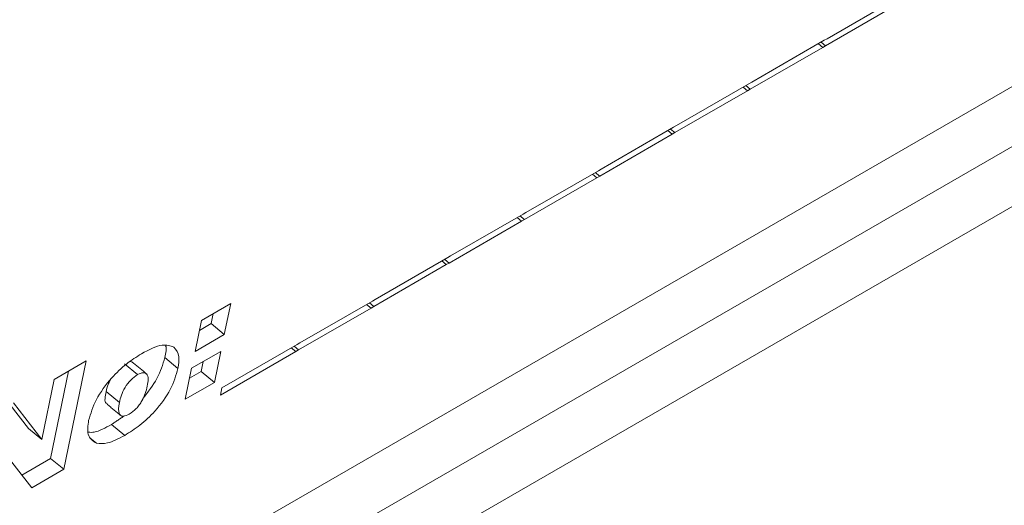
# Model space of a CAD drawing. Units: inches. Extents: x 0.3 to 16.7, y 0.3 to 10.7.
# Drawn here: x 6.9 to 7, y 8.3 to 8.3 of the extents above; entities that cross this region are included whole.
import ezdxf

# ---------------------------------------------------------------- set-up
doc = ezdxf.new("R2010")
doc.units = ezdxf.units.IN
doc.header["$MEASUREMENT"] = 0

msp = doc.modelspace()

# ---------------------------------------------------------------- linework, layer by layer
at = {"color": 7, "linetype": 'Continuous', "lineweight": 15}
for p, q in [((6.705616938941782, 8.128205524353769), (7.125461619226511, 8.370576699266627)), ((6.705616938941782, 8.128205524353769), (7.125461619226511, 8.370576699266627)), ((6.704698087864502, 8.123743976001425), (7.124542768149231, 8.366115150914283)), ((6.704698087864502, 8.123743976001425), (7.124542768149231, 8.366115150914283)), ((6.703779236787222, 8.11928266716495), (7.123623917071951, 8.361653842077807)), ((6.986407924063927, 8.300017779878246), (6.981660388554253, 8.297277085965822)), ((6.981755281188081, 8.297737983285137), (6.986502816697755, 8.300478677197564)), ((6.976825116248712, 8.294891859647084), (6.981572755466182, 8.297632613428748)), ((6.981660388554253, 8.297277085965822), (6.981370421555148, 8.297515616565075)), ((6.981572755466182, 8.297632613428748), (6.981755281188081, 8.297737983285137)), ((6.981477862832355, 8.29717171610943), (6.976730223614885, 8.29443096232777)), ((6.981477862832355, 8.29717171610943), (6.981187895833251, 8.297410246708687)), ((6.981660388554253, 8.297277085965822), (6.981477862832355, 8.29717171610943)), ((6.976642590526814, 8.294786489790694), (6.976825116248712, 8.294891859647084)), ((6.976547697892987, 8.29432559247138), (6.971800162383312, 8.291584898558954)), ((6.971895055017139, 8.292045795878268), (6.976642590526814, 8.294786489790694)), ((6.976547697892987, 8.29432559247138), (6.976257730893882, 8.294564123070632)), ((6.976730223614885, 8.29443096232777), (6.976440256615779, 8.294669492927023)), ((6.976730223614885, 8.29443096232777), (6.976547697892987, 8.29432559247138)), ((6.966964890077771, 8.289199672240217), (6.971712425587445, 8.291940366152641)), ((6.971617532953618, 8.291479468833327), (6.971327565954512, 8.29171799943258)), ((6.971800162383312, 8.291584898558954), (6.971510195384208, 8.291823429158207)), ((6.971712425587445, 8.291940366152641), (6.971895055017139, 8.292045795878268)), ((6.971617532953618, 8.291479468833327), (6.966869997443944, 8.288738774920901)), ((6.971800162383312, 8.291584898558954), (6.971617532953618, 8.291479468833327)), ((6.962034725138402, 8.286353548602165), (6.966782260648078, 8.28909424251459)), ((6.966782260648078, 8.28909424251459), (6.966964890077771, 8.289199672240217)), ((6.96668736801425, 8.288633345195272), (6.961939832504575, 8.285892651282849)), ((6.96668736801425, 8.288633345195272), (6.966397401015144, 8.288871875794529)), ((6.966869997443944, 8.288738774920901), (6.966580030444838, 8.288977305520156)), ((6.966869997443944, 8.288738774920901), (6.96668736801425, 8.288633345195272)), ((6.957104560199034, 8.28350742496411), (6.961852095708708, 8.286248118876536)), ((6.961757203074881, 8.285787221557221), (6.961467236075776, 8.286025752156474)), ((6.961939832504575, 8.285892651282849), (6.961649865505469, 8.286131181882103)), ((6.961939832504575, 8.285892651282849), (6.961757203074881, 8.285787221557221)), ((6.961852095708708, 8.286248118876536), (6.962034725138402, 8.286353548602165)), ((6.961757203074881, 8.285787221557221), (6.957009667565207, 8.283046527644796)), ((6.952174395259665, 8.28066130132606), (6.956922034477137, 8.28340205510772)), ((6.957009667565207, 8.283046527644796), (6.956719700566102, 8.283285058244049)), ((6.956922034477137, 8.28340205510772), (6.957104560199034, 8.28350742496411)), ((6.95682714184331, 8.282941157788406), (6.952079502625838, 8.280200404006745)), ((6.95682714184331, 8.282941157788406), (6.956537174844204, 8.283179688387659)), ((6.957009667565207, 8.283046527644796), (6.95682714184331, 8.282941157788406)), ((6.951991869537768, 8.280555931469667), (6.952174395259665, 8.28066130132606)), ((6.940789975603083, 8.279286459106522), (6.94270732534538, 8.280393321552522)), ((6.94270732534538, 8.280393321552522), (6.94228979775654, 8.27836566076658)), ((6.95189697690394, 8.280095034150353), (6.947149441394266, 8.27735434023793)), ((6.947244334028093, 8.277815237557244), (6.951991869537768, 8.280555931469667)), ((6.95189697690394, 8.280095034150353), (6.951607009904835, 8.280333564749606)), ((6.952079502625838, 8.280200404006745), (6.951789535626732, 8.280438934605998)), ((6.952079502625838, 8.280200404006745), (6.95189697690394, 8.280095034150353)), ((6.941559902284543, 8.279730952502248), (6.941425185856846, 8.27907700165392)), ((6.940372448014243, 8.277258798320581), (6.940789975603083, 8.279286459106522)), ((6.941425185856846, 8.27907700165392), (6.940655362883184, 8.278632592310743)), ((6.94228979775654, 8.27836566076658), (6.941425185856846, 8.27907700165392)), ((6.94228979775654, 8.27836566076658), (6.940372448014243, 8.277258798320581)), ((6.942131539659031, 8.274863684193562), (6.947061704598399, 8.277709807831616)), ((6.946966811964572, 8.277248910512302), (6.946676844965466, 8.277487441111555)), ((6.947149441394266, 8.27735434023793), (6.94685947439516, 8.277592870837182)), ((6.947061704598399, 8.277709807831616), (6.947244334028093, 8.277815237557244)), ((6.939257278078127, 8.276140522653815), (6.93839276988623, 8.276851803671919)), ((6.940144601985261, 8.276152752526636), (6.942061951727557, 8.277259614972634)), ((6.942061951727557, 8.277259614972634), (6.941644424138717, 8.275231954186692)), ((6.946966811964572, 8.277248910512302), (6.942036647025204, 8.274402786874248)), ((6.947149441394266, 8.27735434023793), (6.946966811964572, 8.277248910512302)), ((6.931145772772321, 8.275424407136393), (6.933245648236515, 8.276636639438781)), ((6.933245648236515, 8.276636639438781), (6.93178409425998, 8.269539706910587)), ((6.936614181175694, 8.275738792591795), (6.935749569276001, 8.276450133479134)), ((6.93972707439642, 8.274125091740693), (6.940144601985261, 8.276152752526636)), ((6.94091452866672, 8.276597245922362), (6.940779812239023, 8.275943295074033)), ((6.93209812146788, 8.275974090741874), (6.930919482360286, 8.270251047797927)), ((6.940779812239023, 8.275943295074033), (6.940009989265362, 8.275498885730855)), ((6.941644424138717, 8.275231954186692), (6.940779812239023, 8.275943295074033)), ((6.930337266790551, 8.271498666142046), (6.931145772772321, 8.275424407136393)), ((6.941644424138717, 8.275231954186692), (6.93972707439642, 8.274125091740693)), ((6.942036647025204, 8.274402786874248), (6.942131539659031, 8.274863684193562)), ((6.93542029702201, 8.273915300766449), (6.934555788830113, 8.274626581784553)), ((6.92826782956464, 8.273762910292433), (6.929472654890859, 8.272210007029386)), ((6.928483852904818, 8.273887713506326), (6.930337266790551, 8.271498666142046)), ((6.935772177575645, 8.271760778942053), (6.934907669383748, 8.272472059960155)), ((6.930337266790551, 8.271498666142046), (6.929472654890859, 8.272210007029386)), ((6.933918400712622, 8.271242604894118), (6.933488843019384, 8.271595970255403)), ((6.929684218795785, 8.2683274746082), (6.927840605296823, 8.270703137266686)), ((6.930919482360286, 8.270251047797927), (6.929035474674575, 8.26916343331149)), ((6.93178409425998, 8.269539706910587), (6.930919482360286, 8.270251047797927)), ((6.93178409425998, 8.269539706910587), (6.929684218795785, 8.2683274746082))]:
    msp.add_line(p, q, dxfattribs=at)
for points in [[(7.121439312337989, 8.281637489616774), (6.863798551950756, 7.030676947638671)], [(6.937183744394252, 8.275798127250802), (6.936319236202356, 8.276509408268906)], [(6.934617494969049, 8.273795597528524), (6.935482106868744, 8.273084256641186)], [(6.935758073315316, 8.27304801957124), (6.934907669383748, 8.272472059960155)]]:
    msp.add_open_spline(points, degree=1, dxfattribs=at)
for points, knots in [([(6.936868991231775, 8.27710412247113), (6.937351313187521, 8.27735778626043), (6.938211668272531, 8.277810266037484), (6.93875479841286, 8.27762598751901), (6.938993445443748, 8.277545017014841)], [0, 0, 0, 0, 0.5606080142366823, 1, 1, 1, 1]), ([(6.938445349739073, 8.27762971918379), (6.938446993253056, 8.277626521362034), (6.938534270888496, 8.27745670332313), (6.938462847908869, 8.277151378733386), (6.93839276988623, 8.276851803671919)], [0, 0, 0, 0, 0.01883087202708007, 1, 1, 1, 1]), ([(6.938993445443748, 8.277545017014841), (6.939137305777662, 8.277364320639347), (6.939394708274155, 8.277041009154564), (6.939299343980086, 8.276416151867414), (6.939257278078127, 8.276140522653815)], [0, 0, 0, 0, 0.5588925355184381, 1, 1, 1, 1]), ([(6.93340821020758, 8.272738418095345), (6.933541653868597, 8.273185653249445), (6.933808372857989, 8.2740795593924), (6.93480415491626, 8.275460518779077), (6.935879091391943, 8.276482467895185), (6.936538751672864, 8.276896732869986), (6.936868991231775, 8.27710412247113)], [0, 0, 0, 0, 0.2795199403933795, 0.5586872800695692, 0.7790697390961682, 1, 1, 1, 1]), ([(6.93839276988623, 8.276851803671919), (6.938264347069982, 8.276397450016065), (6.938017156930542, 8.275522903367527), (6.937298496420104, 8.274607895263511), (6.936953201962559, 8.274168261775463)], [0, 0, 0, 0, 0.519530498017197, 1, 1, 1, 1]), ([(6.936313221150157, 8.27650150459548), (6.936258687533818, 8.276556341039365), (6.936202110701486, 8.276613232045312), (6.93609234666617, 8.276573390976498), (6.936088382647273, 8.276571952155948)], [0, 0, 0, 0, 0.9638859952147535, 1, 1, 1, 1]), ([(6.936614181175694, 8.275738792591795), (6.936461017304335, 8.275632012110322), (6.936154465720284, 8.275418295093043), (6.935760345874402, 8.274886033463911), (6.935529619625966, 8.27437366341561), (6.935456778689795, 8.274068259379645), (6.93542029702201, 8.273915300766449)], [0, 0, 0, 0, 0.2489005771978969, 0.4981649101356935, 0.7486608218658679, 1, 1, 1, 1]), ([(6.939257278078127, 8.276140522653815), (6.93912445815777, 8.275690990153844), (6.938859046449966, 8.274792697275723), (6.937853826207295, 8.2733987510573), (6.936767409896924, 8.272383478073147), (6.936104226898461, 8.271968536287124), (6.935772177575645, 8.271760778942053)], [0, 0, 0, 0, 0.279578927203693, 0.5586776466608347, 0.7790341596369474, 1, 1, 1, 1]), ([(6.937250117384033, 8.27498804113406), (6.93727793513867, 8.275148564375959), (6.9373334076954, 8.275468670536888), (6.937247188159869, 8.275798207150917), (6.936987683455399, 8.275910662838564), (6.936738586561359, 8.275796038786787), (6.936614181175694, 8.275738792591795)], [0, 0, 0, 0, 0.2812210967458426, 0.5607948393483195, 0.7806496640306833, 1, 1, 1, 1]), ([(6.934816199107207, 8.275372735305414), (6.934769121592495, 8.275278782914967), (6.934635899748192, 8.275012912662275), (6.934587248107578, 8.274778292569636), (6.934555788830113, 8.274626581784553)], [0, 0, 0, 0, 0.3533768426372345, 1, 1, 1, 1]), ([(6.936069818951694, 8.273150834816096), (6.93622450249217, 8.273258038086633), (6.936457285377822, 8.273419368028971), (6.936730637618385, 8.273750236084709), (6.937074650020907, 8.274270126756539), (6.937172204395095, 8.27466926473053), (6.937250117384033, 8.27498804113406)], [0, 0, 0, 0, 0.2492509496683478, 0.3750971508410837, 0.5009137296071837, 1, 1, 1, 1]), ([(6.934555788830113, 8.274626581784553), (6.934487166146023, 8.27430237557686), (6.934407518510223, 8.273926082252045), (6.934610092243967, 8.273834657954877), (6.93463813282056, 8.273822002859076)], [0, 0, 0, 0, 0.8615784185143239, 1, 1, 1, 1]), ([(6.935420297022008, 8.27391530076645), (6.935374246811065, 8.273620105344694), (6.93530514757736, 8.27317715889519), (6.935638877479211, 8.27295999033072), (6.935926253714126, 8.273087256266267), (6.936069818951694, 8.273150834816096)], [0, 0, 0, 0, 0.4999541525403687, 0.7501908920683297, 1, 1, 1, 1]), ([(6.933918400712622, 8.271242604894118), (6.933683980319264, 8.271391939390918), (6.933264389560409, 8.271659234287652), (6.933364174106829, 8.272407985380573), (6.93340821020758, 8.272738418095345)], [0, 0, 0, 0, 0.5586881703429776, 1, 1, 1, 1]), ([(6.934907669383748, 8.272472059960155), (6.934505205955812, 8.272250900031683), (6.933930321028539, 8.271934991801096), (6.933508050574568, 8.271956682752664), (6.933381401742176, 8.27196318837877)], [0, 0, 0, 0, 0.7000765002590553, 1, 1, 1, 1]), ([(6.935772177575645, 8.271760778942053), (6.935374679125404, 8.271550668263075), (6.934665157691068, 8.271175627730896), (6.934146491960154, 8.271222147228295), (6.933918400712622, 8.271242604894118)], [0, 0, 0, 0, 0.5602345905359475, 1, 1, 1, 1])]:
    msp.add_open_spline(points, degree=3, knots=knots, dxfattribs=at)

doc.saveas('drawing.dxf')
